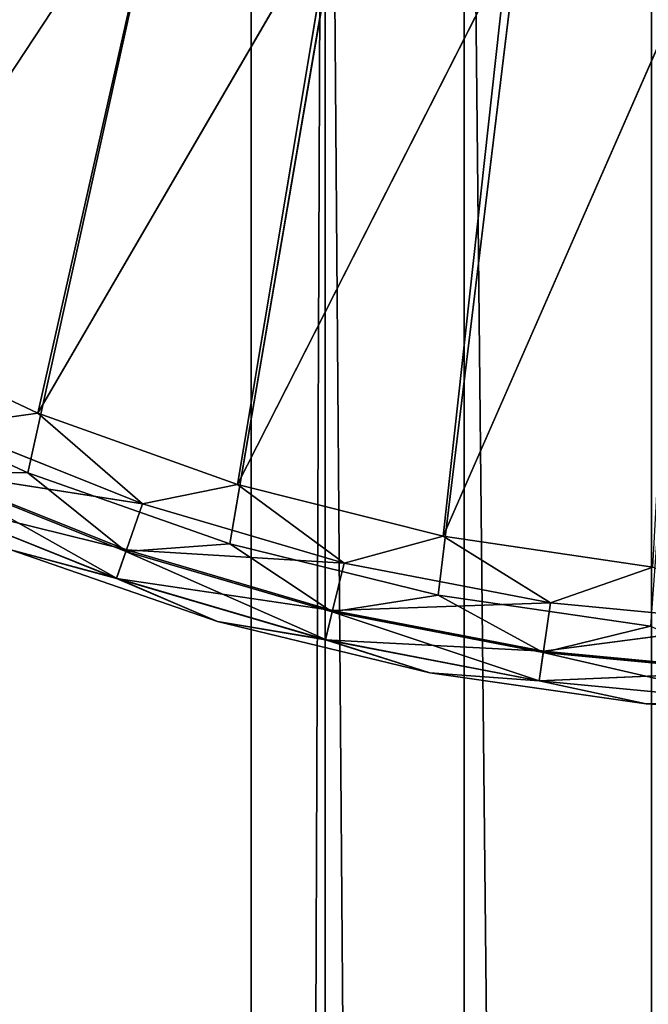
# Model space of a CAD drawing. Extents: x 11836 to 28092, y 3338 to 11017.
# Drawn here: x 12511 to 12613, y 6372 to 6533 of the extents above; entities that cross this region are included whole.
import ezdxf

# ---------------------------------------------------------------- set-up
doc = ezdxf.new("R2010")
doc.units = 0
doc.header["$LTSCALE"] = 25.4
doc.layers.get('0').update_dxf_attribs({"color": 13, "linetype": 'CONTINUOUS'})

# ---------------------------------------------------------------- blocks, each defined once
blk = doc.blocks.new('MESH01')
at = {"color": 7}
mesh = blk.add_polyface(dxfattribs=at)
corners = [(16164.31, 3237.37, 1549.4), (508, 2729.37, 1549.4), (127, 3237.37, 1549.4)]
mesh.append_faces([[corners[k] for k in face] for face in [(0, 1, 2)]], dxfattribs={"color": 7})
mesh = blk.add_polyface(dxfattribs=at)
corners = [(15808.71, 2754.77, 1600.2), (127, 3237.37, 1600.2), (482.6, 2754.77, 1600.2)]
mesh.append_faces([[corners[k] for k in face] for face in [(0, 1, 2)]], dxfattribs={"color": 7})
mesh = blk.add_polyface(dxfattribs=at)
corners = [(16164.31, 3237.37, 1600.2), (127, 3237.37, 1600.2), (15808.71, 2754.77, 1600.2)]
mesh.append_faces([[corners[k] for k in face] for face in [(0, 1, 2)]], dxfattribs={"color": 7})
mesh = blk.add_polyface(dxfattribs=at)
corners = [(16164.31, 3237.37, 1549.4), (15783.31, 2729.37, 1549.4), (508, 2729.37, 1549.4)]
mesh.append_faces([[corners[k] for k in face] for face in [(0, 1, 2)]], dxfattribs={"color": 7})
blk = doc.blocks.new('MESH08')
at = {"color": 0}
for p, q in [((712.74, 3360.56, 668.02), (712.74, 322.44, 668.02)), ((712.74, 322.44, 660.4), (712.74, 3360.56, 660.4)), ((712.74, 322.44, 660.4), (712.74, 3360.56, 660.4)), ((712.74, 3360.56, 668.02), (712.74, 322.44, 668.02)), ((712.74, 322.44, 660.4), (724.81, 3327.4, 660.4)), ((724.81, 3327.4, 668.02), (712.74, 322.44, 668.02)), ((724.81, 3327.4, 668.02), (712.74, 322.44, 668.02)), ((712.74, 322.44, 660.4), (724.81, 3327.4, 660.4)), ((747.49, 382.63, 668.02), (724.81, 3327.4, 668.02)), ((724.81, 3327.4, 668.02), (724.81, 355.6, 668.02)), ((747.49, 382.63, 668.02), (724.81, 3327.4, 668.02)), ((747.49, 382.63, 660.4), (724.81, 3327.4, 660.4)), ((724.81, 355.6, 660.4), (724.81, 3327.4, 660.4)), ((747.49, 382.63, 660.4), (724.81, 3327.4, 660.4)), ((724.81, 355.6, 660.4), (724.81, 3327.4, 660.4)), ((724.81, 3327.4, 668.02), (724.81, 355.6, 668.02)), ((778.05, 400.27, 660.4), (747.49, 3300.37, 660.4)), ((747.49, 382.63, 660.4), (747.49, 3300.37, 660.4)), ((778.05, 400.27, 660.4), (747.49, 3300.37, 660.4)), ((747.49, 382.63, 668.02), (747.49, 3300.37, 668.02)), ((747.49, 3300.37, 668.02), (778.05, 400.27, 668.02)), ((747.49, 3300.37, 668.02), (778.05, 400.27, 668.02)), ((747.49, 382.63, 668.02), (747.49, 3300.37, 668.02)), ((747.49, 382.63, 660.4), (747.49, 3300.37, 660.4))]:
    blk.add_line(p, q, dxfattribs=at)
at = {"color": 7}
mesh = blk.add_polyface(dxfattribs=at)
corners = [(712.74, 322.44, 660.4), (508, 3606.8, 660.4), (712.74, 3360.56, 660.4)]
mesh.append_faces([[corners[k] for k in face] for face in [(0, 1, 2)]], dxfattribs={"color": 7})
mesh = blk.add_polyface(dxfattribs=at)
corners = [(712.74, 322.44, 660.4), (508, 76.2, 660.4), (508, 3606.8, 660.4)]
mesh.append_faces([[corners[k] for k in face] for face in [(0, 1, 2)]], dxfattribs={"color": 7})
mesh = blk.add_polyface(dxfattribs=at)
corners = [(712.74, 322.44, 668.02), (508, 3606.8, 668.02), (508, 76.2, 668.02)]
mesh.append_faces([[corners[k] for k in face] for face in [(0, 1, 2)]], dxfattribs={"color": 7})
mesh = blk.add_polyface(dxfattribs=at)
corners = [(712.74, 3360.56, 668.02), (508, 3606.8, 668.02), (712.74, 322.44, 668.02)]
mesh.append_faces([[corners[k] for k in face] for face in [(0, 1, 2)]], dxfattribs={"color": 7})
mesh = blk.add_polyface(dxfattribs=at)
corners = [(724.81, 3327.4, 668.02), (712.74, 3360.56, 668.02), (712.74, 322.44, 668.02)]
mesh.append_faces([[corners[k] for k in face] for face in [(0, 1, 2)]], dxfattribs={"color": 7})
mesh = blk.add_polyface(dxfattribs=at)
corners = [(724.81, 3327.4, 660.4), (712.74, 322.44, 660.4), (712.74, 3360.56, 660.4)]
mesh.append_faces([[corners[k] for k in face] for face in [(0, 1, 2)]], dxfattribs={"color": 7})
mesh = blk.add_polyface(dxfattribs=at)
corners = [(724.81, 355.6, 660.4), (712.74, 322.44, 660.4), (724.81, 3327.4, 660.4)]
mesh.append_faces([[corners[k] for k in face] for face in [(0, 1, 2)]], dxfattribs={"color": 7})
mesh = blk.add_polyface(dxfattribs=at)
corners = [(724.81, 3327.4, 668.02), (712.74, 322.44, 668.02), (724.81, 355.6, 668.02)]
mesh.append_faces([[corners[k] for k in face] for face in [(0, 1, 2)]], dxfattribs={"color": 7})
mesh = blk.add_polyface(dxfattribs=at)
corners = [(747.49, 382.63, 668.02), (724.81, 3327.4, 668.02), (724.81, 355.6, 668.02)]
mesh.append_faces([[corners[k] for k in face] for face in [(0, 1, 2)]], dxfattribs={"color": 7})
mesh = blk.add_polyface(dxfattribs=at)
corners = [(747.49, 3300.37, 668.02), (724.81, 3327.4, 668.02), (747.49, 382.63, 668.02)]
mesh.append_faces([[corners[k] for k in face] for face in [(0, 1, 2)]], dxfattribs={"color": 7})
mesh = blk.add_polyface(dxfattribs=at)
corners = [(747.49, 382.63, 660.4), (724.81, 3327.4, 660.4), (747.49, 3300.37, 660.4)]
mesh.append_faces([[corners[k] for k in face] for face in [(0, 1, 2)]], dxfattribs={"color": 7})
mesh = blk.add_polyface(dxfattribs=at)
corners = [(747.49, 382.63, 660.4), (724.81, 355.6, 660.4), (724.81, 3327.4, 660.4)]
mesh.append_faces([[corners[k] for k in face] for face in [(0, 1, 2)]], dxfattribs={"color": 7})
mesh = blk.add_polyface(dxfattribs=at)
corners = [(778.05, 400.27, 660.4), (747.49, 3300.37, 660.4), (778.05, 3282.73, 660.4)]
mesh.append_faces([[corners[k] for k in face] for face in [(0, 1, 2)]], dxfattribs={"color": 7})
mesh = blk.add_polyface(dxfattribs=at)
corners = [(778.05, 400.27, 660.4), (747.49, 382.63, 660.4), (747.49, 3300.37, 660.4)]
mesh.append_faces([[corners[k] for k in face] for face in [(0, 1, 2)]], dxfattribs={"color": 7})
mesh = blk.add_polyface(dxfattribs=at)
corners = [(778.05, 3282.73, 668.02), (747.49, 3300.37, 668.02), (778.05, 400.27, 668.02)]
mesh.append_faces([[corners[k] for k in face] for face in [(0, 1, 2)]], dxfattribs={"color": 7})
mesh = blk.add_polyface(dxfattribs=at)
corners = [(778.05, 400.27, 668.02), (747.49, 3300.37, 668.02), (747.49, 382.63, 668.02)]
mesh.append_faces([[corners[k] for k in face] for face in [(0, 1, 2)]], dxfattribs={"color": 7})
blk = doc.blocks.new('MESH12')
at = {"color": 0}
for p, q in [((830.29, 3739.73, 25.4), (676.31, 3042.97, 25.4)), ((830.29, 3739.73, 25.4), (676.31, 3042.97, 25.4)), ((830.29, 3739.73, 25.4), (709.3, 3031.36, 25.4)), ((830.29, 3739.73, 25.4), (709.3, 3031.36, 25.4)), ((830.29, 3739.73, 25.4), (743.26, 3022.99, 25.4)), ((830.29, 3739.73, 25.4), (743.26, 3022.99, 25.4)), ((699.29, 3147.33, 231.68), (646.71, 3067.47, 136.62)), ((699.29, 3147.33, 231.68), (646.71, 3067.47, 136.62)), ((699.29, 3147.33, 231.68), (677.97, 3052.69, 136.62)), ((699.29, 3147.33, 231.68), (677.97, 3052.69, 136.62)), ((677.97, 3052.69, 136.62), (726.34, 3135.89, 231.68)), ((677.97, 3052.69, 136.62), (726.34, 3135.89, 231.68)), ((710.52, 3041.04, 136.62), (726.34, 3135.89, 231.68)), ((710.52, 3041.04, 136.62), (726.34, 3135.89, 231.68)), ((710.52, 3041.04, 136.62), (754.53, 3127.62, 231.68)), ((710.52, 3041.04, 136.62), (754.53, 3127.62, 231.68)), ((744.06, 3032.64, 136.62), (754.53, 3127.62, 231.68)), ((744.06, 3032.64, 136.62), (754.53, 3127.62, 231.68)), ((744.06, 3032.64, 136.62), (783.47, 3122.61, 231.68)), ((744.06, 3032.64, 136.62), (783.47, 3122.61, 231.68)), ((677.97, 3052.69, 136.62), (646.71, 3067.47, 136.62)), ((677.97, 3052.69, 136.62), (646.71, 3067.47, 136.62)), ((676.31, 3042.97, 25.4), (644.59, 3057.71, 25.4)), ((676.31, 3042.97, 25.4), (644.59, 3057.71, 25.4)), ((677.97, 3052.69, 136.62), (663.21, 3050.64, 127.53)), ((677.97, 3052.69, 136.62), (663.21, 3050.64, 127.53)), ((677.97, 3052.69, 136.62), (695.02, 3037.91, 127.53)), ((710.52, 3041.04, 136.62), (677.97, 3052.69, 136.62)), ((677.97, 3052.69, 136.62), (695.02, 3037.91, 127.53)), ((710.52, 3041.04, 136.62), (677.97, 3052.69, 136.62)), ((663.21, 3050.64, 127.53), (695.02, 3037.91, 127.53)), ((663.21, 3050.64, 127.53), (695.02, 3037.91, 127.53)), ((692.42, 3030.38, 113.73), (659.9, 3043.4, 113.73)), ((659.9, 3043.4, 113.73), (695.02, 3037.91, 127.53)), ((659.9, 3043.4, 113.73), (695.02, 3037.91, 127.53)), ((692.42, 3030.38, 113.73), (659.9, 3043.4, 113.73)), ((659.8, 3043.18, 27.1), (690.82, 3025.76, 31.75)), ((659.8, 3043.18, 27.1), (690.82, 3025.76, 31.75)), ((659.8, 3043.18, 27.1), (692.34, 3030.16, 27.1)), ((659.8, 3043.18, 27.1), (692.34, 3030.16, 27.1)), ((659.8, 3043.18, 27.1), (676.31, 3042.97, 25.4)), ((659.8, 3043.18, 27.1), (676.31, 3042.97, 25.4)), ((709.3, 3031.36, 25.4), (676.31, 3042.97, 25.4)), ((692.34, 3030.16, 27.1), (676.31, 3042.97, 25.4)), ((709.3, 3031.36, 25.4), (676.31, 3042.97, 25.4)), ((692.34, 3030.16, 27.1), (676.31, 3042.97, 25.4)), ((710.52, 3041.04, 136.62), (695.02, 3037.91, 127.53)), ((710.52, 3041.04, 136.62), (695.02, 3037.91, 127.53)), ((710.52, 3041.04, 136.62), (727.9, 3028.25, 127.53)), ((744.06, 3032.64, 136.62), (710.52, 3041.04, 136.62)), ((710.52, 3041.04, 136.62), (727.9, 3028.25, 127.53)), ((744.06, 3032.64, 136.62), (710.52, 3041.04, 136.62)), ((690.81, 3025.73, 98.58), (657.86, 3038.92, 98.58)), ((692.42, 3030.38, 113.73), (657.86, 3038.92, 98.58)), ((690.81, 3025.73, 98.58), (657.86, 3038.92, 98.58)), ((692.42, 3030.38, 113.73), (657.86, 3038.92, 98.58)), ((657.87, 3038.95, 31.75), (690.82, 3025.76, 31.75)), ((657.87, 3038.95, 31.75), (690.82, 3025.76, 31.75)), ((692.42, 3030.38, 113.73), (695.02, 3037.91, 127.53)), ((692.42, 3030.38, 113.73), (695.02, 3037.91, 127.53)), ((695.02, 3037.91, 127.53), (727.9, 3028.25, 127.53)), ((695.02, 3037.91, 127.53), (727.9, 3028.25, 127.53)), ((744.06, 3032.64, 136.62), (727.9, 3028.25, 127.53)), ((744.06, 3032.64, 136.62), (727.9, 3028.25, 127.53)), ((744.06, 3032.64, 136.62), (761.55, 3021.77, 127.53)), ((778.27, 3027.57, 136.62), (744.06, 3032.64, 136.62)), ((744.06, 3032.64, 136.62), (761.55, 3021.77, 127.53)), ((778.27, 3027.57, 136.62), (744.06, 3032.64, 136.62)), ((692.34, 3030.16, 27.1), (709.3, 3031.36, 25.4)), ((692.34, 3030.16, 27.1), (709.3, 3031.36, 25.4)), ((743.26, 3022.99, 25.4), (709.3, 3031.36, 25.4)), ((725.97, 3020.28, 27.1), (709.3, 3031.36, 25.4)), ((743.26, 3022.99, 25.4), (709.3, 3031.36, 25.4)), ((725.97, 3020.28, 27.1), (709.3, 3031.36, 25.4)), ((673.56, 3030.39, 38.1), (690.82, 3025.76, 31.75)), ((707.25, 3018.73, 38.1), (673.56, 3030.39, 38.1)), ((673.56, 3030.39, 38.1), (690.82, 3025.76, 31.75)), ((673.56, 3030.39, 38.1), (707.25, 3018.73, 82.74)), ((707.25, 3018.73, 82.74), (673.56, 3030.39, 82.74)), ((673.56, 3030.39, 38.1), (707.25, 3018.73, 82.74)), ((707.25, 3018.73, 38.1), (673.56, 3030.39, 38.1)), ((673.56, 3030.39, 82.74), (690.81, 3025.73, 98.58)), ((673.56, 3030.39, 82.74), (690.81, 3025.73, 98.58)), ((707.25, 3018.73, 82.74), (673.56, 3030.39, 82.74)), ((692.42, 3030.38, 113.73), (690.81, 3025.73, 98.58)), ((692.42, 3030.38, 113.73), (690.81, 3025.73, 98.58)), ((692.34, 3030.16, 27.1), (690.82, 3025.76, 31.75)), ((692.34, 3030.16, 27.1), (690.82, 3025.76, 31.75)), ((692.34, 3030.16, 27.1), (724.87, 3015.76, 31.75)), ((692.34, 3030.16, 27.1), (724.87, 3015.76, 31.75)), ((692.34, 3030.16, 27.1), (725.97, 3020.28, 27.1)), ((692.34, 3030.16, 27.1), (725.97, 3020.28, 27.1)), ((726.03, 3020.51, 113.73), (692.42, 3030.38, 113.73)), ((692.42, 3030.38, 113.73), (727.9, 3028.25, 127.53)), ((692.42, 3030.38, 113.73), (727.9, 3028.25, 127.53)), ((726.03, 3020.51, 113.73), (692.42, 3030.38, 113.73)), ((726.03, 3020.51, 113.73), (727.9, 3028.25, 127.53)), ((726.03, 3020.51, 113.73), (727.9, 3028.25, 127.53)), ((727.9, 3028.25, 127.53), (761.55, 3021.77, 127.53)), ((727.9, 3028.25, 127.53), (761.55, 3021.77, 127.53)), ((778.27, 3027.57, 136.62), (761.55, 3021.77, 127.53)), ((778.27, 3027.57, 136.62), (761.55, 3021.77, 127.53)), ((707.25, 3018.73, 82.74), (690.81, 3025.73, 98.58)), ((707.25, 3018.73, 82.74), (690.81, 3025.73, 98.58)), ((724.87, 3015.73, 98.58), (690.81, 3025.73, 98.58)), ((726.03, 3020.51, 113.73), (690.81, 3025.73, 98.58)), ((724.87, 3015.73, 98.58), (690.81, 3025.73, 98.58)), ((726.03, 3020.51, 113.73), (690.81, 3025.73, 98.58)), ((707.25, 3018.73, 38.1), (690.82, 3025.76, 31.75)), ((690.82, 3025.76, 31.75), (724.87, 3015.76, 31.75)), ((707.25, 3018.73, 38.1), (690.82, 3025.76, 31.75)), ((690.82, 3025.76, 31.75), (724.87, 3015.76, 31.75)), ((725.97, 3020.28, 27.1), (743.26, 3022.99, 25.4)), ((725.97, 3020.28, 27.1), (743.26, 3022.99, 25.4)), ((777.87, 3017.94, 25.4), (743.26, 3022.99, 25.4)), ((760.39, 3013.65, 27.1), (743.26, 3022.99, 25.4)), ((777.87, 3017.94, 25.4), (743.26, 3022.99, 25.4)), ((760.39, 3013.65, 27.1), (743.26, 3022.99, 25.4)), ((726.03, 3020.51, 113.73), (761.55, 3021.77, 127.53)), ((726.03, 3020.51, 113.73), (761.55, 3021.77, 127.53)), ((760.42, 3013.88, 113.73), (761.55, 3021.77, 127.53)), ((760.42, 3013.88, 113.73), (761.55, 3021.77, 127.53)), ((761.55, 3021.77, 127.53), (795.67, 3018.51, 127.53)), ((761.55, 3021.77, 127.53), (795.67, 3018.51, 127.53)), ((726.03, 3020.51, 113.73), (724.87, 3015.73, 98.58)), ((726.03, 3020.51, 113.73), (724.87, 3015.73, 98.58)), ((725.97, 3020.28, 27.1), (724.87, 3015.76, 31.75)), ((725.97, 3020.28, 27.1), (724.87, 3015.76, 31.75)), ((725.97, 3020.28, 27.1), (759.72, 3009.05, 31.75)), ((725.97, 3020.28, 27.1), (759.72, 3009.05, 31.75)), ((725.97, 3020.28, 27.1), (760.39, 3013.65, 27.1)), ((725.97, 3020.28, 27.1), (760.39, 3013.65, 27.1)), ((760.42, 3013.88, 113.73), (726.03, 3020.51, 113.73)), ((760.42, 3013.88, 113.73), (726.03, 3020.51, 113.73)), ((707.25, 3018.73, 38.1), (724.87, 3015.76, 31.75)), ((741.9, 3010.32, 38.1), (707.25, 3018.73, 38.1)), ((707.25, 3018.73, 38.1), (724.87, 3015.76, 31.75)), ((707.25, 3018.73, 38.1), (707.25, 3018.73, 82.74)), ((707.25, 3018.73, 38.1), (707.25, 3018.73, 82.74)), ((707.25, 3018.73, 38.1), (741.9, 3010.32, 82.74)), ((741.9, 3010.32, 82.74), (707.25, 3018.73, 82.74)), ((707.25, 3018.73, 38.1), (741.9, 3010.32, 82.74)), ((741.9, 3010.32, 38.1), (707.25, 3018.73, 38.1)), ((707.25, 3018.73, 82.74), (724.87, 3015.73, 98.58)), ((707.25, 3018.73, 82.74), (724.87, 3015.73, 98.58)), ((741.9, 3010.32, 82.74), (707.25, 3018.73, 82.74)), ((760.39, 3013.65, 27.1), (777.87, 3017.94, 25.4)), ((760.39, 3013.65, 27.1), (777.87, 3017.94, 25.4)), ((760.42, 3013.88, 113.73), (795.67, 3018.51, 127.53)), ((760.42, 3013.88, 113.73), (795.67, 3018.51, 127.53)), ((741.9, 3010.32, 38.1), (724.87, 3015.76, 31.75)), ((724.87, 3015.76, 31.75), (759.72, 3009.05, 31.75)), ((741.9, 3010.32, 38.1), (724.87, 3015.76, 31.75)), ((724.87, 3015.76, 31.75), (759.72, 3009.05, 31.75)), ((741.9, 3010.32, 82.74), (724.87, 3015.73, 98.58)), ((741.9, 3010.32, 82.74), (724.87, 3015.73, 98.58)), ((759.72, 3009.01, 98.58), (724.87, 3015.73, 98.58)), ((760.42, 3013.88, 113.73), (724.87, 3015.73, 98.58)), ((759.72, 3009.01, 98.58), (724.87, 3015.73, 98.58)), ((760.42, 3013.88, 113.73), (724.87, 3015.73, 98.58)), ((760.42, 3013.88, 113.73), (759.72, 3009.01, 98.58)), ((760.42, 3013.88, 113.73), (759.72, 3009.01, 98.58)), ((760.39, 3013.65, 27.1), (759.72, 3009.05, 31.75)), ((760.39, 3013.65, 27.1), (759.72, 3009.05, 31.75)), ((760.39, 3013.65, 27.1), (795.05, 3005.67, 31.75)), ((760.39, 3013.65, 27.1), (795.05, 3005.67, 31.75)), ((760.39, 3013.65, 27.1), (795.28, 3010.32, 27.1)), ((760.39, 3013.65, 27.1), (795.28, 3010.32, 27.1)), ((795.29, 3010.55, 113.73), (760.42, 3013.88, 113.73)), ((795.29, 3010.55, 113.73), (760.42, 3013.88, 113.73)), ((741.9, 3010.32, 38.1), (759.72, 3009.05, 31.75)), ((777.19, 3005.25, 38.1), (741.9, 3010.32, 38.1)), ((741.9, 3010.32, 38.1), (759.72, 3009.05, 31.75)), ((741.9, 3010.32, 38.1), (741.9, 3010.32, 82.74)), ((741.9, 3010.32, 38.1), (741.9, 3010.32, 82.74)), ((741.9, 3010.32, 38.1), (777.19, 3005.25, 82.74)), ((777.19, 3005.25, 82.74), (741.9, 3010.32, 82.74)), ((741.9, 3010.32, 38.1), (777.19, 3005.25, 82.74)), ((777.19, 3005.25, 38.1), (741.9, 3010.32, 38.1)), ((741.9, 3010.32, 82.74), (759.72, 3009.01, 98.58)), ((741.9, 3010.32, 82.74), (759.72, 3009.01, 98.58)), ((777.19, 3005.25, 82.74), (741.9, 3010.32, 82.74)), ((795.29, 3010.55, 113.73), (759.72, 3009.01, 98.58)), ((795.29, 3010.55, 113.73), (759.72, 3009.01, 98.58)), ((777.19, 3005.25, 38.1), (759.72, 3009.05, 31.75)), ((759.72, 3009.05, 31.75), (795.05, 3005.67, 31.75)), ((777.19, 3005.25, 38.1), (759.72, 3009.05, 31.75)), ((759.72, 3009.05, 31.75), (795.05, 3005.67, 31.75)), ((777.19, 3005.25, 82.74), (759.72, 3009.01, 98.58)), ((777.19, 3005.25, 82.74), (759.72, 3009.01, 98.58)), ((795.05, 3005.64, 98.58), (759.72, 3009.01, 98.58)), ((795.05, 3005.64, 98.58), (759.72, 3009.01, 98.58)), ((777.19, 3005.25, 38.1), (795.05, 3005.67, 31.75)), ((777.19, 3005.25, 38.1), (795.05, 3005.67, 31.75)), ((777.19, 3005.25, 82.74), (795.05, 3005.64, 98.58)), ((777.19, 3005.25, 82.74), (795.05, 3005.64, 98.58)), ((812.8, 3003.55, 38.1), (777.19, 3005.25, 38.1)), ((777.19, 3005.25, 38.1), (777.19, 3005.25, 82.74)), ((777.19, 3005.25, 38.1), (777.19, 3005.25, 82.74)), ((777.19, 3005.25, 38.1), (812.8, 3003.55, 82.74)), ((812.8, 3003.55, 82.74), (777.19, 3005.25, 82.74)), ((777.19, 3005.25, 38.1), (812.8, 3003.55, 82.74)), ((812.8, 3003.55, 38.1), (777.19, 3005.25, 38.1)), ((812.8, 3003.55, 82.74), (777.19, 3005.25, 82.74))]:
    blk.add_line(p, q, dxfattribs=at)
at = {"color": 7}
mesh = blk.add_polyface(dxfattribs=at)
corners = [(830.29, 3739.73, 25.4), (586.15, 3096, 25.4), (559.97, 3119.19, 25.4)]
mesh.append_faces([[corners[k] for k in face] for face in [(0, 1, 2)]], dxfattribs={"color": 7})
mesh = blk.add_polyface(dxfattribs=at)
corners = [(830.29, 3739.73, 25.4), (614.45, 3075.44, 25.4), (586.15, 3096, 25.4)]
mesh.append_faces([[corners[k] for k in face] for face in [(0, 1, 2)]], dxfattribs={"color": 7})
mesh = blk.add_polyface(dxfattribs=at)
corners = [(830.29, 3739.73, 25.4), (644.59, 3057.71, 25.4), (614.45, 3075.44, 25.4)]
mesh.append_faces([[corners[k] for k in face] for face in [(0, 1, 2)]], dxfattribs={"color": 7})
mesh = blk.add_polyface(dxfattribs=at)
corners = [(830.29, 3739.73, 25.4), (676.31, 3042.97, 25.4), (644.59, 3057.71, 25.4)]
mesh.append_faces([[corners[k] for k in face] for face in [(0, 1, 2)]], dxfattribs={"color": 7})
mesh = blk.add_polyface(dxfattribs=at)
corners = [(830.29, 3739.73, 25.4), (709.3, 3031.36, 25.4), (676.31, 3042.97, 25.4)]
mesh.append_faces([[corners[k] for k in face] for face in [(0, 1, 2)]], dxfattribs={"color": 7})
mesh = blk.add_polyface(dxfattribs=at)
corners = [(830.29, 3739.73, 25.4), (743.26, 3022.99, 25.4), (709.3, 3031.36, 25.4)]
mesh.append_faces([[corners[k] for k in face] for face in [(0, 1, 2)]], dxfattribs={"color": 7})
mesh = blk.add_polyface(dxfattribs=at)
corners = [(830.29, 3739.73, 25.4), (777.87, 3017.94, 25.4), (743.26, 3022.99, 25.4)]
mesh.append_faces([[corners[k] for k in face] for face in [(0, 1, 2)]], dxfattribs={"color": 7})
mesh = blk.add_polyface(dxfattribs=at)
corners = [(699.29, 3147.33, 231.68), (673.71, 3161.77, 231.68), (646.71, 3067.47, 136.62)]
mesh.append_faces([[corners[k] for k in face] for face in [(0, 1, 2)]], dxfattribs={"color": 7})
mesh = blk.add_polyface(dxfattribs=at)
corners = [(699.29, 3147.33, 231.68), (646.71, 3067.47, 136.62), (677.97, 3052.69, 136.62)]
mesh.append_faces([[corners[k] for k in face] for face in [(0, 1, 2)]], dxfattribs={"color": 7})
mesh = blk.add_polyface(dxfattribs=at)
corners = [(726.34, 3135.89, 231.68), (699.29, 3147.33, 231.68), (677.97, 3052.69, 136.62)]
mesh.append_faces([[corners[k] for k in face] for face in [(0, 1, 2)]], dxfattribs={"color": 7})
mesh = blk.add_polyface(dxfattribs=at)
corners = [(726.34, 3135.89, 231.68), (677.97, 3052.69, 136.62), (710.52, 3041.04, 136.62)]
mesh.append_faces([[corners[k] for k in face] for face in [(0, 1, 2)]], dxfattribs={"color": 7})
mesh = blk.add_polyface(dxfattribs=at)
corners = [(754.53, 3127.62, 231.68), (726.34, 3135.89, 231.68), (710.52, 3041.04, 136.62)]
mesh.append_faces([[corners[k] for k in face] for face in [(0, 1, 2)]], dxfattribs={"color": 7})
mesh = blk.add_polyface(dxfattribs=at)
corners = [(754.53, 3127.62, 231.68), (710.52, 3041.04, 136.62), (744.06, 3032.64, 136.62)]
mesh.append_faces([[corners[k] for k in face] for face in [(0, 1, 2)]], dxfattribs={"color": 7})
mesh = blk.add_polyface(dxfattribs=at)
corners = [(783.47, 3122.61, 231.68), (754.53, 3127.62, 231.68), (744.06, 3032.64, 136.62)]
mesh.append_faces([[corners[k] for k in face] for face in [(0, 1, 2)]], dxfattribs={"color": 7})
mesh = blk.add_polyface(dxfattribs=at)
corners = [(783.47, 3122.61, 231.68), (744.06, 3032.64, 136.62), (778.27, 3027.57, 136.62)]
mesh.append_faces([[corners[k] for k in face] for face in [(0, 1, 2)]], dxfattribs={"color": 7})
mesh = blk.add_polyface(dxfattribs=at)
corners = [(646.71, 3067.47, 136.62), (663.21, 3050.64, 127.53), (677.97, 3052.69, 136.62)]
mesh.append_faces([[corners[k] for k in face] for face in [(0, 1, 2)]], dxfattribs={"color": 7})
mesh = blk.add_polyface(dxfattribs=at)
corners = [(676.31, 3042.97, 25.4), (659.8, 3043.18, 27.1), (644.59, 3057.71, 25.4)]
mesh.append_faces([[corners[k] for k in face] for face in [(0, 1, 2)]], dxfattribs={"color": 7})
mesh = blk.add_polyface(dxfattribs=at)
corners = [(677.97, 3052.69, 136.62), (663.21, 3050.64, 127.53), (695.02, 3037.91, 127.53)]
mesh.append_faces([[corners[k] for k in face] for face in [(0, 1, 2)]], dxfattribs={"color": 7})
mesh = blk.add_polyface(dxfattribs=at)
corners = [(677.97, 3052.69, 136.62), (695.02, 3037.91, 127.53), (710.52, 3041.04, 136.62)]
mesh.append_faces([[corners[k] for k in face] for face in [(0, 1, 2)]], dxfattribs={"color": 7})
mesh = blk.add_polyface(dxfattribs=at)
corners = [(663.21, 3050.64, 127.53), (659.9, 3043.4, 113.73), (695.02, 3037.91, 127.53)]
mesh.append_faces([[corners[k] for k in face] for face in [(0, 1, 2)]], dxfattribs={"color": 7})
mesh = blk.add_polyface(dxfattribs=at)
corners = [(659.9, 3043.4, 113.73), (657.86, 3038.92, 98.58), (692.42, 3030.38, 113.73)]
mesh.append_faces([[corners[k] for k in face] for face in [(0, 1, 2)]], dxfattribs={"color": 7})
mesh = blk.add_polyface(dxfattribs=at)
corners = [(695.02, 3037.91, 127.53), (659.9, 3043.4, 113.73), (692.42, 3030.38, 113.73)]
mesh.append_faces([[corners[k] for k in face] for face in [(0, 1, 2)]], dxfattribs={"color": 7})
mesh = blk.add_polyface(dxfattribs=at)
corners = [(690.82, 3025.76, 31.75), (657.87, 3038.95, 31.75), (659.8, 3043.18, 27.1)]
mesh.append_faces([[corners[k] for k in face] for face in [(0, 1, 2)]], dxfattribs={"color": 7})
mesh = blk.add_polyface(dxfattribs=at)
corners = [(692.34, 3030.16, 27.1), (690.82, 3025.76, 31.75), (659.8, 3043.18, 27.1)]
mesh.append_faces([[corners[k] for k in face] for face in [(0, 1, 2)]], dxfattribs={"color": 7})
mesh = blk.add_polyface(dxfattribs=at)
corners = [(692.34, 3030.16, 27.1), (659.8, 3043.18, 27.1), (676.31, 3042.97, 25.4)]
mesh.append_faces([[corners[k] for k in face] for face in [(0, 1, 2)]], dxfattribs={"color": 7})
mesh = blk.add_polyface(dxfattribs=at)
corners = [(709.3, 3031.36, 25.4), (692.34, 3030.16, 27.1), (676.31, 3042.97, 25.4)]
mesh.append_faces([[corners[k] for k in face] for face in [(0, 1, 2)]], dxfattribs={"color": 7})
mesh = blk.add_polyface(dxfattribs=at)
corners = [(710.52, 3041.04, 136.62), (695.02, 3037.91, 127.53), (727.9, 3028.25, 127.53)]
mesh.append_faces([[corners[k] for k in face] for face in [(0, 1, 2)]], dxfattribs={"color": 7})
mesh = blk.add_polyface(dxfattribs=at)
corners = [(710.52, 3041.04, 136.62), (727.9, 3028.25, 127.53), (744.06, 3032.64, 136.62)]
mesh.append_faces([[corners[k] for k in face] for face in [(0, 1, 2)]], dxfattribs={"color": 7})
mesh = blk.add_polyface(dxfattribs=at)
corners = [(657.86, 3038.92, 98.58), (673.56, 3030.39, 82.74), (690.81, 3025.73, 98.58)]
mesh.append_faces([[corners[k] for k in face] for face in [(0, 1, 2)]], dxfattribs={"color": 7})
mesh = blk.add_polyface(dxfattribs=at)
corners = [(692.42, 3030.38, 113.73), (657.86, 3038.92, 98.58), (690.81, 3025.73, 98.58)]
mesh.append_faces([[corners[k] for k in face] for face in [(0, 1, 2)]], dxfattribs={"color": 7})
mesh = blk.add_polyface(dxfattribs=at)
corners = [(673.56, 3030.39, 38.1), (657.87, 3038.95, 31.75), (690.82, 3025.76, 31.75)]
mesh.append_faces([[corners[k] for k in face] for face in [(0, 1, 2)]], dxfattribs={"color": 7})
mesh = blk.add_polyface(dxfattribs=at)
corners = [(695.02, 3037.91, 127.53), (692.42, 3030.38, 113.73), (727.9, 3028.25, 127.53)]
mesh.append_faces([[corners[k] for k in face] for face in [(0, 1, 2)]], dxfattribs={"color": 7})
mesh = blk.add_polyface(dxfattribs=at)
corners = [(744.06, 3032.64, 136.62), (727.9, 3028.25, 127.53), (761.55, 3021.77, 127.53)]
mesh.append_faces([[corners[k] for k in face] for face in [(0, 1, 2)]], dxfattribs={"color": 7})
mesh = blk.add_polyface(dxfattribs=at)
corners = [(744.06, 3032.64, 136.62), (761.55, 3021.77, 127.53), (778.27, 3027.57, 136.62)]
mesh.append_faces([[corners[k] for k in face] for face in [(0, 1, 2)]], dxfattribs={"color": 7})
mesh = blk.add_polyface(dxfattribs=at)
corners = [(725.97, 3020.28, 27.1), (692.34, 3030.16, 27.1), (709.3, 3031.36, 25.4)]
mesh.append_faces([[corners[k] for k in face] for face in [(0, 1, 2)]], dxfattribs={"color": 7})
mesh = blk.add_polyface(dxfattribs=at)
corners = [(743.26, 3022.99, 25.4), (725.97, 3020.28, 27.1), (709.3, 3031.36, 25.4)]
mesh.append_faces([[corners[k] for k in face] for face in [(0, 1, 2)]], dxfattribs={"color": 7})
mesh = blk.add_polyface(dxfattribs=at)
corners = [(673.56, 3030.39, 38.1), (690.82, 3025.76, 31.75), (707.25, 3018.73, 38.1)]
mesh.append_faces([[corners[k] for k in face] for face in [(0, 1, 2)]], dxfattribs={"color": 7})
mesh = blk.add_polyface(dxfattribs=at)
corners = [(673.56, 3030.39, 82.74), (673.56, 3030.39, 38.1), (707.25, 3018.73, 82.74)]
mesh.append_faces([[corners[k] for k in face] for face in [(0, 1, 2)]], dxfattribs={"color": 7})
mesh = blk.add_polyface(dxfattribs=at)
corners = [(707.25, 3018.73, 82.74), (673.56, 3030.39, 38.1), (707.25, 3018.73, 38.1)]
mesh.append_faces([[corners[k] for k in face] for face in [(0, 1, 2)]], dxfattribs={"color": 7})
mesh = blk.add_polyface(dxfattribs=at)
corners = [(690.81, 3025.73, 98.58), (673.56, 3030.39, 82.74), (707.25, 3018.73, 82.74)]
mesh.append_faces([[corners[k] for k in face] for face in [(0, 1, 2)]], dxfattribs={"color": 7})
mesh = blk.add_polyface(dxfattribs=at)
corners = [(692.42, 3030.38, 113.73), (690.81, 3025.73, 98.58), (726.03, 3020.51, 113.73)]
mesh.append_faces([[corners[k] for k in face] for face in [(0, 1, 2)]], dxfattribs={"color": 7})
mesh = blk.add_polyface(dxfattribs=at)
corners = [(724.87, 3015.76, 31.75), (690.82, 3025.76, 31.75), (692.34, 3030.16, 27.1)]
mesh.append_faces([[corners[k] for k in face] for face in [(0, 1, 2)]], dxfattribs={"color": 7})
mesh = blk.add_polyface(dxfattribs=at)
corners = [(725.97, 3020.28, 27.1), (724.87, 3015.76, 31.75), (692.34, 3030.16, 27.1)]
mesh.append_faces([[corners[k] for k in face] for face in [(0, 1, 2)]], dxfattribs={"color": 7})
mesh = blk.add_polyface(dxfattribs=at)
corners = [(727.9, 3028.25, 127.53), (692.42, 3030.38, 113.73), (726.03, 3020.51, 113.73)]
mesh.append_faces([[corners[k] for k in face] for face in [(0, 1, 2)]], dxfattribs={"color": 7})
mesh = blk.add_polyface(dxfattribs=at)
corners = [(727.9, 3028.25, 127.53), (726.03, 3020.51, 113.73), (761.55, 3021.77, 127.53)]
mesh.append_faces([[corners[k] for k in face] for face in [(0, 1, 2)]], dxfattribs={"color": 7})
mesh = blk.add_polyface(dxfattribs=at)
corners = [(778.27, 3027.57, 136.62), (761.55, 3021.77, 127.53), (795.67, 3018.51, 127.53)]
mesh.append_faces([[corners[k] for k in face] for face in [(0, 1, 2)]], dxfattribs={"color": 7})
mesh = blk.add_polyface(dxfattribs=at)
corners = [(690.81, 3025.73, 98.58), (707.25, 3018.73, 82.74), (724.87, 3015.73, 98.58)]
mesh.append_faces([[corners[k] for k in face] for face in [(0, 1, 2)]], dxfattribs={"color": 7})
mesh = blk.add_polyface(dxfattribs=at)
corners = [(726.03, 3020.51, 113.73), (690.81, 3025.73, 98.58), (724.87, 3015.73, 98.58)]
mesh.append_faces([[corners[k] for k in face] for face in [(0, 1, 2)]], dxfattribs={"color": 7})
mesh = blk.add_polyface(dxfattribs=at)
corners = [(707.25, 3018.73, 38.1), (690.82, 3025.76, 31.75), (724.87, 3015.76, 31.75)]
mesh.append_faces([[corners[k] for k in face] for face in [(0, 1, 2)]], dxfattribs={"color": 7})
mesh = blk.add_polyface(dxfattribs=at)
corners = [(760.39, 3013.65, 27.1), (725.97, 3020.28, 27.1), (743.26, 3022.99, 25.4)]
mesh.append_faces([[corners[k] for k in face] for face in [(0, 1, 2)]], dxfattribs={"color": 7})
mesh = blk.add_polyface(dxfattribs=at)
corners = [(777.87, 3017.94, 25.4), (760.39, 3013.65, 27.1), (743.26, 3022.99, 25.4)]
mesh.append_faces([[corners[k] for k in face] for face in [(0, 1, 2)]], dxfattribs={"color": 7})
mesh = blk.add_polyface(dxfattribs=at)
corners = [(761.55, 3021.77, 127.53), (726.03, 3020.51, 113.73), (760.42, 3013.88, 113.73)]
mesh.append_faces([[corners[k] for k in face] for face in [(0, 1, 2)]], dxfattribs={"color": 7})
mesh = blk.add_polyface(dxfattribs=at)
corners = [(761.55, 3021.77, 127.53), (760.42, 3013.88, 113.73), (795.67, 3018.51, 127.53)]
mesh.append_faces([[corners[k] for k in face] for face in [(0, 1, 2)]], dxfattribs={"color": 7})
mesh = blk.add_polyface(dxfattribs=at)
corners = [(726.03, 3020.51, 113.73), (724.87, 3015.73, 98.58), (760.42, 3013.88, 113.73)]
mesh.append_faces([[corners[k] for k in face] for face in [(0, 1, 2)]], dxfattribs={"color": 7})
mesh = blk.add_polyface(dxfattribs=at)
corners = [(759.72, 3009.05, 31.75), (724.87, 3015.76, 31.75), (725.97, 3020.28, 27.1)]
mesh.append_faces([[corners[k] for k in face] for face in [(0, 1, 2)]], dxfattribs={"color": 7})
mesh = blk.add_polyface(dxfattribs=at)
corners = [(760.39, 3013.65, 27.1), (759.72, 3009.05, 31.75), (725.97, 3020.28, 27.1)]
mesh.append_faces([[corners[k] for k in face] for face in [(0, 1, 2)]], dxfattribs={"color": 7})
mesh = blk.add_polyface(dxfattribs=at)
corners = [(707.25, 3018.73, 38.1), (724.87, 3015.76, 31.75), (741.9, 3010.32, 38.1)]
mesh.append_faces([[corners[k] for k in face] for face in [(0, 1, 2)]], dxfattribs={"color": 7})
mesh = blk.add_polyface(dxfattribs=at)
corners = [(707.25, 3018.73, 82.74), (707.25, 3018.73, 38.1), (741.9, 3010.32, 82.74)]
mesh.append_faces([[corners[k] for k in face] for face in [(0, 1, 2)]], dxfattribs={"color": 7})
mesh = blk.add_polyface(dxfattribs=at)
corners = [(741.9, 3010.32, 82.74), (707.25, 3018.73, 38.1), (741.9, 3010.32, 38.1)]
mesh.append_faces([[corners[k] for k in face] for face in [(0, 1, 2)]], dxfattribs={"color": 7})
mesh = blk.add_polyface(dxfattribs=at)
corners = [(724.87, 3015.73, 98.58), (707.25, 3018.73, 82.74), (741.9, 3010.32, 82.74)]
mesh.append_faces([[corners[k] for k in face] for face in [(0, 1, 2)]], dxfattribs={"color": 7})
mesh = blk.add_polyface(dxfattribs=at)
corners = [(795.28, 3010.32, 27.1), (760.39, 3013.65, 27.1), (777.87, 3017.94, 25.4)]
mesh.append_faces([[corners[k] for k in face] for face in [(0, 1, 2)]], dxfattribs={"color": 7})
mesh = blk.add_polyface(dxfattribs=at)
corners = [(795.67, 3018.51, 127.53), (760.42, 3013.88, 113.73), (795.29, 3010.55, 113.73)]
mesh.append_faces([[corners[k] for k in face] for face in [(0, 1, 2)]], dxfattribs={"color": 7})
mesh = blk.add_polyface(dxfattribs=at)
corners = [(741.9, 3010.32, 38.1), (724.87, 3015.76, 31.75), (759.72, 3009.05, 31.75)]
mesh.append_faces([[corners[k] for k in face] for face in [(0, 1, 2)]], dxfattribs={"color": 7})
mesh = blk.add_polyface(dxfattribs=at)
corners = [(724.87, 3015.73, 98.58), (741.9, 3010.32, 82.74), (759.72, 3009.01, 98.58)]
mesh.append_faces([[corners[k] for k in face] for face in [(0, 1, 2)]], dxfattribs={"color": 7})
mesh = blk.add_polyface(dxfattribs=at)
corners = [(760.42, 3013.88, 113.73), (724.87, 3015.73, 98.58), (759.72, 3009.01, 98.58)]
mesh.append_faces([[corners[k] for k in face] for face in [(0, 1, 2)]], dxfattribs={"color": 7})
mesh = blk.add_polyface(dxfattribs=at)
corners = [(760.42, 3013.88, 113.73), (759.72, 3009.01, 98.58), (795.29, 3010.55, 113.73)]
mesh.append_faces([[corners[k] for k in face] for face in [(0, 1, 2)]], dxfattribs={"color": 7})
mesh = blk.add_polyface(dxfattribs=at)
corners = [(795.05, 3005.67, 31.75), (759.72, 3009.05, 31.75), (760.39, 3013.65, 27.1)]
mesh.append_faces([[corners[k] for k in face] for face in [(0, 1, 2)]], dxfattribs={"color": 7})
mesh = blk.add_polyface(dxfattribs=at)
corners = [(795.28, 3010.32, 27.1), (795.05, 3005.67, 31.75), (760.39, 3013.65, 27.1)]
mesh.append_faces([[corners[k] for k in face] for face in [(0, 1, 2)]], dxfattribs={"color": 7})
mesh = blk.add_polyface(dxfattribs=at)
corners = [(741.9, 3010.32, 38.1), (759.72, 3009.05, 31.75), (777.19, 3005.25, 38.1)]
mesh.append_faces([[corners[k] for k in face] for face in [(0, 1, 2)]], dxfattribs={"color": 7})
mesh = blk.add_polyface(dxfattribs=at)
corners = [(741.9, 3010.32, 82.74), (741.9, 3010.32, 38.1), (777.19, 3005.25, 82.74)]
mesh.append_faces([[corners[k] for k in face] for face in [(0, 1, 2)]], dxfattribs={"color": 7})
mesh = blk.add_polyface(dxfattribs=at)
corners = [(777.19, 3005.25, 82.74), (741.9, 3010.32, 38.1), (777.19, 3005.25, 38.1)]
mesh.append_faces([[corners[k] for k in face] for face in [(0, 1, 2)]], dxfattribs={"color": 7})
mesh = blk.add_polyface(dxfattribs=at)
corners = [(759.72, 3009.01, 98.58), (741.9, 3010.32, 82.74), (777.19, 3005.25, 82.74)]
mesh.append_faces([[corners[k] for k in face] for face in [(0, 1, 2)]], dxfattribs={"color": 7})
mesh = blk.add_polyface(dxfattribs=at)
corners = [(795.29, 3010.55, 113.73), (759.72, 3009.01, 98.58), (795.05, 3005.64, 98.58)]
mesh.append_faces([[corners[k] for k in face] for face in [(0, 1, 2)]], dxfattribs={"color": 7})
mesh = blk.add_polyface(dxfattribs=at)
corners = [(777.19, 3005.25, 38.1), (759.72, 3009.05, 31.75), (795.05, 3005.67, 31.75)]
mesh.append_faces([[corners[k] for k in face] for face in [(0, 1, 2)]], dxfattribs={"color": 7})
mesh = blk.add_polyface(dxfattribs=at)
corners = [(759.72, 3009.01, 98.58), (777.19, 3005.25, 82.74), (795.05, 3005.64, 98.58)]
mesh.append_faces([[corners[k] for k in face] for face in [(0, 1, 2)]], dxfattribs={"color": 7})
mesh = blk.add_polyface(dxfattribs=at)
corners = [(777.19, 3005.25, 38.1), (795.05, 3005.67, 31.75), (812.8, 3003.55, 38.1)]
mesh.append_faces([[corners[k] for k in face] for face in [(0, 1, 2)]], dxfattribs={"color": 7})
mesh = blk.add_polyface(dxfattribs=at)
corners = [(795.05, 3005.64, 98.58), (777.19, 3005.25, 82.74), (812.8, 3003.55, 82.74)]
mesh.append_faces([[corners[k] for k in face] for face in [(0, 1, 2)]], dxfattribs={"color": 7})
mesh = blk.add_polyface(dxfattribs=at)
corners = [(777.19, 3005.25, 82.74), (777.19, 3005.25, 38.1), (812.8, 3003.55, 82.74)]
mesh.append_faces([[corners[k] for k in face] for face in [(0, 1, 2)]], dxfattribs={"color": 7})
mesh = blk.add_polyface(dxfattribs=at)
corners = [(812.8, 3003.55, 82.74), (777.19, 3005.25, 38.1), (812.8, 3003.55, 38.1)]
mesh.append_faces([[corners[k] for k in face] for face in [(0, 1, 2)]], dxfattribs={"color": 7})
blk = doc.blocks.new('SKP6BC6')
at = {"color": 0}
for name in ['MESH12', 'MESH08', 'MESH01']:
    blk.add_blockref(name, (0, 0), dxfattribs=at)

msp = doc.modelspace()

# ---------------------------------------------------------------- block references
at = {"color": 0}
msp.add_blockref('SKP6BC6', (11835.63, 3415.9), dxfattribs=at)

doc.saveas('drawing.dxf')
